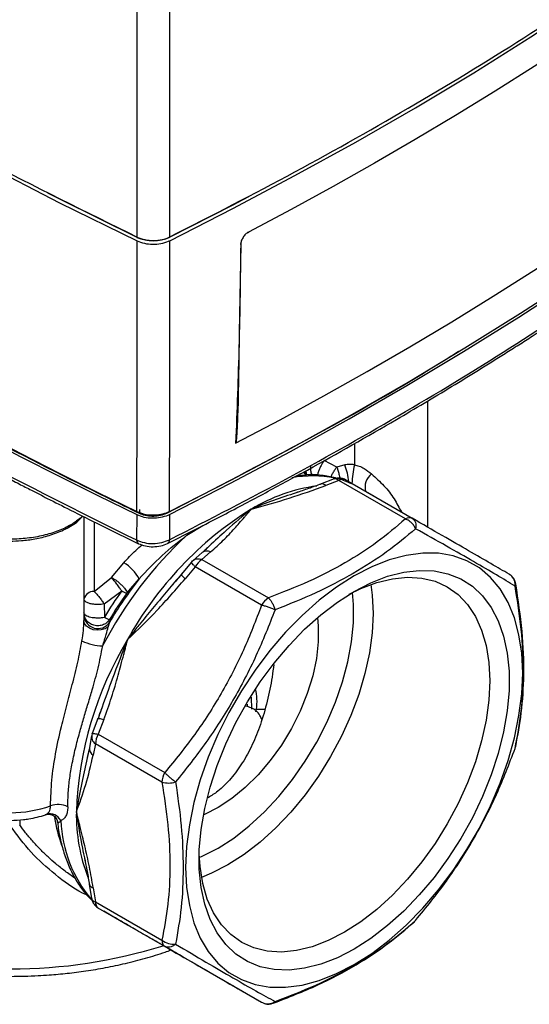
# Model space of a CAD drawing. Units: millimetres. Extents: x 25 to 1048, y 25 to 1460.
# Drawn here: x 766 to 905, y 975 to 1244 of the extents above; entities that cross this region are included whole.
import ezdxf

# ---------------------------------------------------------------- set-up
doc = ezdxf.new("R2010")
doc.units = ezdxf.units.MM
doc.header["$LTSCALE"] = 5

msp = doc.modelspace()

# ---------------------------------------------------------------- linework, layer by layer
at = {"color": 7, "linetype": 'Continuous', "lineweight": 25}
for p, q in [((828.42, 1185.99), (829.13, 1186.38)), ((826.55, 1182.7), (826.13, 1158.64)), ((826.18, 1161.52), (826.06, 1153.4)), ((826.07, 1155.24), (826.03, 1153.09)), ((826.06, 1154.94), (826.03, 1153.09)), ((877.54, 1105.54), (877.54, 1140.03)), ((825.8, 1139.59), (825.46, 1131.99)), ((825.78, 1139.04), (825.47, 1131.98)), ((857.54, 1128.43), (857.54, 1122.59)), ((852.75, 1121.97), (849.31, 1123.74)), ((854.95, 1122.52), (852.75, 1121.97)), ((844.29, 1119.92), (844.12, 1120.03)), ((844.12, 1119.7), (844.35, 1119.69)), ((844.28, 1119.91), (844.5, 1119.76)), ((852.01, 1118.71), (848.32, 1117.31)), ((848.32, 1117.31), (848.37, 1117.33)), ((848.41, 1117.34), (848.47, 1117.35)), ((853.32, 1118.26), (849.72, 1116.89)), ((871.46, 1107.78), (853.32, 1118.26)), ((855.19, 1118.44), (873.34, 1107.97)), ((863.18, 1113.82), (858.74, 1116.39)), ((842.22, 1115.08), (841.63, 1114.89)), ((782.53, 1107.61), (783.4, 1108.44)), ((783.79, 1108.37), (783.79, 1080.02)), ((798.16, 1108.98), (798.15, 1102.04)), ((798.97, 1110.37), (798.97, 1109.25)), ((807.08, 1109.02), (807.07, 1102.08)), ((786.54, 1107), (786.54, 1088.01)), ((811.85, 1103.33), (816.17, 1105.96)), ((817.9, 1100.33), (817.17, 1099.66)), ((815.98, 1098.63), (813.53, 1096.48)), ((818.34, 1098.78), (815.97, 1096.7)), ((816.72, 1099.22), (817.17, 1099.66)), ((791.32, 1091.79), (794.64, 1095.8)), ((813.1, 1096.03), (810.32, 1092.66)), ((814.1, 1094.72), (811.37, 1091.42)), ((813.12, 1096.01), (813.17, 1096.08)), ((832.24, 1084.24), (814.1, 1094.72)), ((815.97, 1096.7), (834.12, 1086.22)), ((786.54, 1088.01), (791.32, 1091.79)), ((795.49, 1087.52), (798.84, 1091.41)), ((789.26, 1084.58), (794.07, 1088.13)), ((789.26, 1084.58), (789.35, 1080.97)), ((790.71, 1079.54), (790.7, 1080.24)), ((828.28, 1057.25), (828.31, 1056.54)), ((829.4, 1059.15), (829.52, 1055.85)), ((788.72, 1056.38), (788.25, 1055.08)), ((830.65, 1055.09), (830.89, 1055.86)), ((830.89, 1055.86), (833.13, 1055.86)), ((787.58, 1053.29), (786.05, 1049.19)), ((789.19, 1052.99), (787.69, 1048.98)), ((787.69, 1048.98), (805.84, 1038.51)), ((785.88, 1048.59), (785.25, 1045.39)), ((786.91, 1046.37), (786.3, 1043.28)), ((805.06, 1035.89), (786.91, 1046.37)), ((766.29, 1025.63), (766.26, 1024.28)), ((784.02, 1014.88), (784.12, 1014.44)), ((785.24, 1008.04), (785.87, 1004.15)), ((786.3, 1007.05), (786.91, 1003.25)), ((786.91, 1003.25), (805.06, 992.77)), ((805.84, 991.05), (787.69, 1001.53)), ((787.69, 1001.53), (789.19, 1000.66)), ((791.25, 999.47), (795.69, 996.91)), ((873.89, 997.78), (874.26, 998.16)), ((874.26, 998.16), (874.32, 998.23)), ((874.34, 998.22), (874.35, 998.23)), ((811.37, 987.85), (814.1, 986.28)), ((814.1, 986.28), (832.24, 975.8))]:
    msp.add_line(p, q, dxfattribs=at)
at = {"color": 7, "linetype": 'Continuous', "lineweight": 25, "flags": 128}
for points in [[(639.79, 1273.59), (658.22, 1261.58), (677.06, 1249.78), (696.3, 1238.2), (715.94, 1226.84), (735.96, 1215.71), (756.36, 1204.81), (777.13, 1194.15), (798.27, 1183.73)], [(807.18, 1183.77), (824.41, 1192.55), (841.32, 1201.54), (857.92, 1210.72), (874.19, 1220.09), (890.12, 1229.65), (905.71, 1239.4), (920.95, 1249.33), (935.83, 1259.44)], [(917.11, 1238.15), (906.61, 1231.34), (895.96, 1224.62), (885.14, 1217.98), (874.15, 1211.43), (863.02, 1204.97), (851.72, 1198.6), (840.27, 1192.32), (828.67, 1186.14)], [(798.25, 1184.68), (777.35, 1195), (773.93, 1196.73)], [(828.7, 1195.77), (824.17, 1193.4), (807.17, 1184.72)], [(807.15, 1109.85), (823.87, 1118.4), (840.28, 1127.14), (856.39, 1136.07), (872.2, 1145.18), (887.68, 1154.47), (902.84, 1163.94), (917.67, 1173.58), (932.17, 1183.38)], [(807.08, 1109.02), (823.73, 1117.54), (840.09, 1126.25), (856.14, 1135.15), (871.89, 1144.23), (887.32, 1153.49), (902.43, 1162.92), (917.21, 1172.53), (931.66, 1182.3)], [(825.16, 1128.46), (837.29, 1134.89), (849.25, 1141.43), (861.05, 1148.07), (872.67, 1154.81), (884.13, 1161.64), (895.4, 1168.58), (906.5, 1175.6), (917.42, 1182.72)], [(715.73, 1152.33), (725.7, 1146.7), (735.77, 1141.13), (745.94, 1135.63), (756.2, 1130.18), (766.55, 1124.79), (776.99, 1119.46), (787.53, 1114.19), (798.16, 1108.98)], [(715.75, 1153.17), (725.73, 1147.54), (735.81, 1141.98), (745.98, 1136.47), (756.24, 1131.01), (766.6, 1125.62), (777.06, 1120.29), (787.6, 1115.02), (798.24, 1109.81)], [(843.62, 1120.53), (843.9, 1120.22), (844.12, 1120.03)], [(857.48, 986.1), (862.29, 989.16), (867.04, 992.78), (871.69, 996.9), (876.18, 1001.48), (880.47, 1006.48), (884.5, 1011.83), (888.24, 1017.49), (891.64, 1023.38), (894.67, 1029.44), (897.29, 1035.62), (899.47, 1041.83), (901.2, 1048.01), (902.44, 1054.09), (903.19, 1060.01), (903.45, 1065.71), (903.19, 1071.11), (902.44, 1076.16), (901.2, 1080.81), (899.47, 1085), (897.29, 1088.69), (894.67, 1091.84), (891.64, 1094.41), (888.24, 1096.37), (884.5, 1097.71), (880.47, 1098.41), (876.18, 1098.45), (871.69, 1097.85), (867.04, 1096.61), (862.29, 1094.73), (857.48, 1092.25), (852.68, 1089.19), (847.93, 1085.57), (843.28, 1081.45), (838.79, 1076.87), (834.5, 1071.87), (830.47, 1066.52), (826.73, 1060.86), (823.33, 1054.97), (820.3, 1048.91), (817.68, 1042.73), (815.5, 1036.52), (813.77, 1030.34), (812.53, 1024.26), (811.77, 1018.33), (811.52, 1012.64), (811.77, 1007.24), (812.53, 1002.19), (813.77, 997.54), (815.5, 993.35), (817.68, 989.66), (820.3, 986.51), (823.33, 983.94), (826.73, 981.98), (830.47, 980.64), (834.5, 979.94), (838.79, 979.9), (843.28, 980.5), (847.93, 981.74), (852.68, 983.62), (857.48, 986.1)], [(810.37, 1092.71), (810.32, 1092.68), (810.32, 1092.61), (810.37, 1092.5), (810.48, 1092.35), (810.64, 1092.16), (810.84, 1091.94), (811.09, 1091.69), (811.37, 1091.42)], [(857.48, 1088.01), (862.06, 1090.37), (866.58, 1092.12), (870.99, 1093.25), (875.24, 1093.75), (879.29, 1093.61), (883.08, 1092.83), (886.57, 1091.42), (889.72, 1089.4), (892.49, 1086.79), (894.85, 1083.62), (896.77, 1079.93), (898.24, 1075.77), (899.22, 1071.17), (899.72, 1066.2), (899.72, 1060.91), (899.22, 1055.37), (898.24, 1049.63), (896.77, 1043.78), (894.85, 1037.87), (892.49, 1031.98), (889.72, 1026.17), (886.57, 1020.51), (883.08, 1015.07), (879.29, 1009.91), (875.24, 1005.1), (870.99, 1000.69), (866.58, 996.73), (862.06, 993.26), (857.48, 990.34), (852.91, 987.98), (848.39, 986.23), (843.98, 985.1), (839.73, 984.6), (835.68, 984.74), (831.89, 985.52), (828.4, 986.93), (825.25, 988.95), (822.48, 991.56), (820.12, 994.73), (818.19, 998.42), (816.73, 1002.58), (815.75, 1007.18), (815.25, 1012.15), (815.25, 1017.44), (815.75, 1022.98), (816.73, 1028.71), (818.19, 1034.57), (820.12, 1040.48), (822.48, 1046.37), (825.25, 1052.18), (828.4, 1057.84), (831.89, 1063.28), (835.68, 1068.44), (839.73, 1073.25), (843.98, 1077.66), (848.39, 1081.62), (852.91, 1085.09), (857.48, 1088.01)], [(856.13, 1087.21), (859.27, 1088.76), (863.65, 1090.43), (867.93, 1091.47), (872.03, 1091.88), (875.92, 1091.64), (879.55, 1090.76), (882.86, 1089.26), (885.83, 1087.14), (888.4, 1084.44), (890.55, 1081.19), (892.25, 1077.43), (893.48, 1073.2), (894.23, 1068.57), (894.48, 1063.59), (894.23, 1058.32), (893.48, 1052.83), (892.25, 1047.19), (890.55, 1041.46), (888.4, 1035.73), (885.83, 1030.06), (882.86, 1024.52), (879.55, 1019.18), (875.92, 1014.12), (872.03, 1009.39), (867.93, 1005.06), (863.65, 1001.17), (859.27, 997.78), (854.83, 994.93)], [(862, 1089.87), (862.41, 1086.94), (862.66, 1081.96)], [(815.19, 1015.33), (816.07, 1015.7), (820.36, 1017.89), (824.66, 1020.66), (828.89, 1023.97), (833.01, 1027.77), (836.96, 1032.02), (840.69, 1036.65), (844.14, 1041.61), (847.27, 1046.82), (850.03, 1052.23), (852.4, 1057.74), (854.33, 1063.29), (855.8, 1068.81), (856.79, 1074.22), (857.29, 1079.44), (857.29, 1084.41), (857, 1087.66)], [(862.66, 1081.96), (862.41, 1076.69), (861.66, 1071.2), (860.43, 1065.56), (858.73, 1059.83), (856.58, 1054.1), (854.01, 1048.43), (851.04, 1042.89), (847.73, 1037.55), (844.1, 1032.49), (840.21, 1027.76), (836.11, 1023.42), (831.83, 1019.54), (827.45, 1016.15), (823.01, 1013.3), (818.57, 1011.02), (815.85, 1009.91)], [(790.42, 1078.33), (789.57, 1077.8), (788.52, 1077.48), (787.39, 1077.39), (786.27, 1077.55), (785.26, 1077.93), (784.47, 1078.51), (783.97, 1079.23), (783.79, 1080.02)], [(847.47, 1080.85), (847.7, 1078.55), (847.7, 1074.23), (847.19, 1069.65), (846.18, 1064.91), (844.69, 1060.09), (842.75, 1055.28), (840.39, 1050.57), (837.65, 1046.04), (834.6, 1041.79), (831.28, 1037.89), (827.75, 1034.41), (824.09, 1031.41), (820.36, 1028.96), (816.63, 1027.11), (816.39, 1027.01)], [(787.57, 1053.21), (787.57, 1053.27), (787.63, 1053.31), (787.75, 1053.32), (787.94, 1053.3), (788.18, 1053.26), (788.47, 1053.19), (788.81, 1053.1), (789.19, 1052.99)], [(785.2, 1044.99), (783.35, 1036.66), (782.45, 1032.18), (782, 1029.63), (781.78, 1028.28), (781.73, 1027.94), (781.71, 1027.85), (781.71, 1027.82), (781.71, 1027.82), (781.71, 1027.81), (781.71, 1027.81), (781.71, 1027.81)], [(901.39, 1045.14), (901.51, 1045.47), (901.55, 1045.66)], [(854.83, 994.93), (850.39, 992.65), (846.01, 990.98), (841.74, 989.94), (837.63, 989.53), (833.74, 989.77), (830.12, 990.65), (826.8, 992.15), (823.84, 994.27), (821.27, 996.97), (819.12, 1000.22), (817.42, 1003.99), (816.18, 1008.21), (815.44, 1012.84), (815.21, 1016.33)]]:
    msp.add_lwpolyline(points, dxfattribs=at)
at = {"color": 7, "linetype": 'Continuous', "lineweight": 25}
for centre, radius, start, end in [((802.66, 1194.55), 10.81, 245.9051, 294.631), ((837.58, 1116.07), 18.53, 5.8865, 20.3593), ((883.98, 1116.55), 27.12, 167.1282, 178.0638), ((846.13, 1089.7), 29.84, 78.219, 100.8624), ((854.41, 1116.72), 1.89, 65.686, 125.6182), ((864.91, 1116.52), 4.46, 126.9083, 195.7031), ((853.52, 1070.72), 46.48, 97.7138, 121.2044), ((848.6, 1115.81), 1.55, 44.1281, 94.7468), ((874.76, 1004.2), 115.54, 106.6619, 113.0973), ((880.97, 1027.86), 97.38, 121.9547, 151.1444), ((872.56, 1106.25), 1.89, 65.686, 125.6182), ((886.41, 1022.8), 109.75, 132.7945, 152.7009), ((817.3, 1096.58), 2.43, 64.5035, 122.6929), ((789.54, 1086.71), 10.42, 26.7852, 60.7099), ((818.83, 1092.11), 5.41, 121.9547, 151.1444), ((887.59, 1021.9), 112.73, 141.9312, 149.2485), ((900.64, 1089.99), 0.927, 323.4399, 6.3613), ((786.49, 1085.22), 2.79, 89.0586, 165.3728), ((882.86, 1024.57), 109.19, 144.4021, 148.9035), ((885.81, 1022.87), 111.08, 144.4021, 148.9035), ((796.27, 1091.31), 3.86, 235.2528, 258.4018), ((836.98, 1081.63), 5.41, 121.9547, 151.1444), ((787.57, 1081.63), 3.78, 182.9044, 326.3548), ((798.78, 1096.63), 18.28, 238.9772, 243.7794), ((879.04, 1024.49), 97.39, 148.8563, 178.0435), ((789.12, 1086.59), 13.46, 244.0818, 269.0133), ((788.17, 1048.27), 2.28, 158.7259, 236.5497), ((792.32, 1046.18), 5.41, 148.8563, 178.0435), ((787.68, 1045.28), 2.43, 177.3105, 235.502), ((810.47, 1035.71), 5.41, 148.8563, 178.0435), ((806.77, 1042.65), 6.97, 255.8042, 286.7763), ((776.69, 1023.94), 5.87, 62.9314, 110.0944), ((763.79, 1060.07), 32.49, 250.4389, 289.5611), ((774.44, 1023.83), 3.42, 27.639, 105.7796), ((828.68, 1026.88), 46.98, 178.8582, 201.1147), ((814.03, 1032.25), 38.77, 188.9361, 200.4348), ((813.35, 1026.89), 35.91, 182.3505, 220.024), ((786.57, 1008.4), 1.38, 194.8469, 258.6654), ((787.11, 1004.53), 1.3, 196.9837, 261.1236), ((788.79, 1003.06), 1.89, 174.3796, 234.302), ((808.26, 996.82), 5.16, 231.6534, 275.7691), ((763.79, 1124.28), 139.37, 252.6341, 287.3526)]:
    msp.add_arc(centre, radius, start, end, dxfattribs=at)
msp.add_ellipse((763.49, 1057.78), major_axis=(67.5, 0), ratio=0.505864, start_param=6.22683, end_param=6.388837, dxfattribs=at)
for points in [[(639.79, 1274.61), (652.1, 1266.61), (676.71, 1250.61), (715.72, 1227.73), (756.05, 1205.63), (784.19, 1191.71), (798.27, 1184.75)], [(807.18, 1184.79), (818.65, 1190.66), (841.6, 1202.39), (874.38, 1221), (906.01, 1240.27), (925.89, 1253.73), (935.83, 1260.46)], [(828.67, 1186.14), (828.67, 1186.1), (828.66, 1186.03), (828.6, 1185.96), (828.52, 1185.95), (828.45, 1185.98), (828.42, 1185.99)], [(826.53, 1182.68), (826.42, 1173.56), (826.2, 1155.33), (825.5, 1137.41), (825.15, 1128.45)], [(807.07, 1102.08), (818.09, 1107.74), (840.12, 1119.06), (871.64, 1136.99), (902.1, 1155.51), (921.29, 1168.44), (930.88, 1174.91)], [(805.06, 992.77), (805.07, 992.58), (805.09, 992.19), (805.25, 991.7), (805.49, 991.3), (805.72, 991.14), (805.84, 991.05)]]:
    msp.add_open_spline(points, degree=3, dxfattribs=at)
for points, knots in [([(798.27, 1184.75), (798.27, 1195.74), (798.27, 1217.7), (798.26, 1240.17), (798.25, 1251.4)], [0, 0, 0, 0, 0.500285, 1, 1, 1, 1]), ([(807.18, 1184.79), (807.18, 1195.78), (807.18, 1217.74), (807.17, 1240.21), (807.17, 1251.44)], [0, 0, 0, 0, 0.500315, 1, 1, 1, 1]), ([(828.67, 1186.14), (828.39, 1185.96), (827.84, 1185.59), (827.13, 1184.68), (826.64, 1183.65), (826.56, 1183.01), (826.53, 1182.68)], [0, 0, 0, 0, 0.250454, 0.500149, 0.750089, 1, 1, 1, 1]), ([(798.24, 1109.81), (798.25, 1121.84), (798.26, 1145.94), (798.27, 1171.12), (798.27, 1183.73)], [0, 0, 0, 0, 0.4995, 1, 1, 1, 1]), ([(798.27, 1184.75), (798.94, 1184.49), (800.29, 1183.97), (802.74, 1183.75), (805.18, 1183.99), (806.51, 1184.52), (807.18, 1184.79)], [0, 0, 0, 0, 0.249953, 0.499903, 0.749692, 1, 1, 1, 1]), ([(798.27, 1183.73), (798.91, 1183.48), (800.2, 1182.97), (802.53, 1182.73), (804.84, 1182.94), (806.37, 1183.38), (807.07, 1183.72), (807.18, 1183.77)], [0, 0, 0, 0, 0.24008, 0.480173, 0.715746, 0.958048, 1, 1, 1, 1]), ([(807.15, 1109.85), (807.16, 1121.89), (807.17, 1145.98), (807.18, 1171.16), (807.18, 1183.77)], [0, 0, 0, 0, 0.499439, 1, 1, 1, 1]), ([(826.53, 1182.68), (826.56, 1182.71), (826.62, 1182.75), (826.65, 1182.82), (826.65, 1182.88), (826.63, 1182.93), (826.58, 1182.97), (826.55, 1182.99)], [0, 0, 0, 0, 0.249612, 0.499234, 0.624386, 0.749865, 1, 1, 1, 1]), ([(806.55, 1101.07), (809.44, 1102.53), (814.77, 1105.23), (822.06, 1109), (828.34, 1112.3), (833.99, 1115.31), (839.41, 1118.24), (851.21, 1124.69), (866.18, 1133.2), (884.08, 1143.88), (895.11, 1150.72), (902.37, 1155.33), (906.33, 1157.87), (910.93, 1160.85), (916.52, 1164.53), (923.14, 1168.95), (927.85, 1172.18), (930.38, 1173.91)], [0, 0, 0, 0, 0.06506, 0.120249, 0.16603, 0.208854, 0.250788, 0.291864, 0.484357, 0.606857, 0.728101, 0.758839, 0.789817, 0.828296, 0.876153, 0.933387, 1, 1, 1, 1]), ([(885.95, 1153.47), (884.88, 1152.79), (871.96, 1144.59), (845.64, 1129.68), (819.39, 1116.08), (806.26, 1109.28)], [0, 0, 0, 0, 0.043091, 0.521013, 1, 1, 1, 1]), ([(798.97, 1109.25), (793.36, 1112), (776.35, 1120.33), (748.57, 1134.67), (727.09, 1146.68), (716.34, 1152.69)], [0, 0, 0, 0, 0.197522, 0.598554, 1, 1, 1, 1]), ([(826.03, 1153.09), (825.95, 1148.99), (825.81, 1142.62), (825.54, 1135.23), (825.4, 1131.5), (825.27, 1129.69), (825.25, 1128.88), (825.17, 1128.49), (825.16, 1128.47), (825.16, 1128.46), (825.15, 1128.46), (825.15, 1128.45), (825.15, 1128.45), (825.15, 1128.45)], [0, 0, 0, 0, 0.50076, 0.778892, 0.901277, 0.954966, 0.997168, 0.998634, 0.999526, 0.999654, 0.999772, 0.999884, 1, 1, 1, 1]), ([(826.06, 1153.4), (826.02, 1151.04), (825.96, 1146.67), (825.85, 1141.28), (825.74, 1137.25), (825.66, 1135.22), (825.62, 1134.22)], [0, 0, 0, 0, 0.370571, 0.685746, 0.844366, 1, 1, 1, 1]), ([(710.21, 1147.9), (713.33, 1146.1), (719.47, 1142.55), (728.81, 1137.33), (738.27, 1132.12), (748.06, 1126.82), (756.14, 1122.54), (762.19, 1119.38), (765.95, 1117.43), (769.77, 1115.46), (774.42, 1113.08), (780.72, 1109.89), (789, 1105.76), (795.23, 1102.71), (798.67, 1101.03)], [0, 0, 0, 0, 0.110171, 0.217093, 0.324655, 0.436813, 0.552047, 0.598679, 0.640722, 0.678275, 0.726451, 0.796131, 0.887314, 1, 1, 1, 1]), ([(711.62, 1147.9), (713.9, 1146.55), (728.71, 1137.78), (757.39, 1122.36), (784.57, 1108.82), (798.15, 1102.04)], [0, 0, 0, 0, 0.08323, 0.541615, 1, 1, 1, 1]), ([(825.62, 1134.22), (825.6, 1133.8), (825.57, 1133), (825.51, 1131.78), (825.42, 1130.41), (825.35, 1129.35), (825.23, 1128.65), (825.2, 1128.52), (825.18, 1128.48), (825.17, 1128.46), (825.16, 1128.46)], [0, 0, 0, 0, 0.21991, 0.424946, 0.639426, 0.937438, 0.979633, 0.98967, 0.996731, 1, 1, 1, 1]), ([(825.15, 1128.45), (825.15, 1128.45), (825.15, 1128.45), (825.16, 1128.45), (825.16, 1128.46)], [0, 0, 0, 0, 0.455427, 1, 1, 1, 1]), ([(846.06, 1119.83), (846.05, 1119.85), (845.83, 1120.16), (845.63, 1120.98), (845.67, 1121.75), (845.69, 1122.16)], [0, 0, 0, 0, 0.026418, 0.485502, 1, 1, 1, 1]), ([(849.31, 1123.74), (849.17, 1123.55), (848.87, 1123.12), (848.43, 1122.34), (848.01, 1121.45), (847.66, 1120.53), (847.53, 1119.99), (847.47, 1119.72)], [0, 0, 0, 0, 0.1686015, 0.3634275, 0.5712361, 0.7897495, 1, 1, 1, 1]), ([(851.16, 1119.2), (851.2, 1119.31), (851.35, 1119.71), (851.73, 1120.45), (852.23, 1121.29), (852.59, 1121.76), (852.75, 1121.97)], [0, 0, 0, 0, 0.117058, 0.414702, 0.732988, 1, 1, 1, 1]), ([(852.75, 1121.97), (852.85, 1121.7), (853.06, 1121.11), (853.36, 1120.01), (853.58, 1119.1), (853.65, 1118.66), (853.66, 1118.59)], [0, 0, 0, 0, 0.267352, 0.580145, 0.932765, 1, 1, 1, 1]), ([(857.54, 1122.59), (857.09, 1122.65), (856.22, 1122.74), (855.36, 1122.59), (854.95, 1122.52)], [0, 0, 0, 0, 0.52286, 1, 1, 1, 1]), ([(857.54, 1122.59), (857.98, 1122.48), (858.94, 1122.24), (860.57, 1121.38), (861.58, 1120.59), (862.23, 1120.09)], [0, 0, 0, 0, 0.230707, 0.506889, 1, 1, 1, 1]), ([(841.39, 1119.33), (842.01, 1119.54), (843.03, 1119.88), (843.82, 1119.75), (844.12, 1119.7)], [0, 0, 0, 0, 0.618286, 1, 1, 1, 1]), ([(856.75, 1117.4), (855.61, 1117.88), (853.31, 1118.86), (849.54, 1119.62), (846.45, 1119.95), (844.59, 1119.83), (844.1, 1119.8)], [0, 0, 0, 0, 0.291109, 0.59066, 0.892618, 1, 1, 1, 1]), ([(844.56, 1119.68), (844.42, 1119.95), (844.22, 1120.32), (844.18, 1120.73), (844.16, 1120.85)], [0, 0, 0, 0, 0.724118, 1, 1, 1, 1]), ([(844.25, 1120.89), (844.31, 1120.55), (844.39, 1120.12), (844.65, 1119.78), (844.71, 1119.71)], [0, 0, 0, 0, 0.785875, 1, 1, 1, 1]), ([(853.32, 1118.26), (853.1, 1118.42), (852.74, 1118.69), (852.29, 1118.8), (852.1, 1118.71), (852.02, 1118.67)], [0, 0, 0, 0, 0.448882, 0.771877, 1, 1, 1, 1]), ([(855.18, 1118.44), (855.15, 1118.46), (854.81, 1118.69), (854.01, 1118.92), (852.94, 1119.01), (852.29, 1118.76), (852.04, 1118.66)], [0, 0, 0, 0, 0.033997, 0.373291, 0.749167, 1, 1, 1, 1]), ([(862.23, 1120.09), (863.39, 1119.02), (865.81, 1116.82), (868.45, 1113.37), (869.73, 1110.89), (870.36, 1109.69)], [0, 0, 0, 0, 0.32425, 0.673524, 1, 1, 1, 1]), ([(829.44, 1110.48), (832.9, 1111.44), (839.85, 1113.38), (846.42, 1115.71), (849.72, 1116.89)], [0, 0, 0, 0, 0.49746, 1, 1, 1, 1]), ([(848.47, 1117.35), (847.32, 1116.92), (845.02, 1116.05), (842.75, 1115.31), (841.62, 1114.93)], [0, 0, 0, 0, 0.500604, 1, 1, 1, 1]), ([(740.95, 1113.19), (741.37, 1112.18), (742.17, 1110.26), (744.49, 1107.78), (747.19, 1105.81), (750.83, 1103.96), (755.29, 1102.56), (760.91, 1101.72), (765.93, 1101.71), (770.55, 1102.3), (774.48, 1103.24), (778.36, 1104.78), (781.19, 1106.28), (782.3, 1107.38), (782.53, 1107.61)], [0, 0, 0, 0, 0.092984, 0.178167, 0.255478, 0.32494, 0.440395, 0.532589, 0.647793, 0.717517, 0.795342, 0.881333, 0.975533, 1, 1, 1, 1]), ([(782.61, 1107.88), (781.85, 1107.3), (780.17, 1106.02), (776.78, 1104.47), (772.75, 1103.21), (768.36, 1102.44), (763.79, 1102.18), (759.23, 1102.44), (754.84, 1103.21), (750.79, 1104.46), (747.25, 1106.14), (744.32, 1108.19), (742.24, 1110.53), (741.13, 1112.22), (740.98, 1113.12), (740.98, 1113.14)], [0, 0, 0, 0, 0.069468, 0.153864, 0.23826, 0.322656, 0.407052, 0.491448, 0.575844, 0.66024, 0.744636, 0.829032, 0.913429, 0.997825, 1, 1, 1, 1]), ([(829.44, 1110.48), (829.44, 1110.48), (829.42, 1110.47), (827.19, 1108.63), (823.39, 1105.43), (819.48, 1101.79), (817.9, 1100.33)], [0, 0, 0, 0, 0.000524, 0.004789, 0.6006191, 1, 1, 1, 1]), ([(818.34, 1098.78), (819.51, 1099.82), (821.84, 1101.91), (824.32, 1104.58), (826.2, 1106.69), (827.25, 1107.92), (828.06, 1108.87), (828.57, 1109.47), (828.99, 1109.94), (829.27, 1110.27), (829.38, 1110.42), (829.44, 1110.48)], [0, 0, 0, 0, 0.280307, 0.557197, 0.679529, 0.814266, 0.864274, 0.916936, 0.964169, 0.983604, 1, 1, 1, 1]), ([(783.3, 1108.42), (783.24, 1108.36), (783.07, 1108.16), (782.8, 1107.99), (782.61, 1107.88)], [0, 0, 0, 0, 0.314474, 1, 1, 1, 1]), ([(798.16, 1108.98), (798.8, 1108.72), (800.09, 1108.22), (802.42, 1107.98), (804.72, 1108.18), (806.26, 1108.63), (806.96, 1108.97), (807.08, 1109.02)], [0, 0, 0, 0, 0.239481, 0.478991, 0.71367, 0.954875, 1, 1, 1, 1]), ([(798.24, 1109.81), (798.88, 1109.56), (800.16, 1109.05), (802.49, 1108.81), (804.8, 1109.01), (806.33, 1109.46), (807.04, 1109.8), (807.15, 1109.85)], [0, 0, 0, 0, 0.239561, 0.47915, 0.713892, 0.955186, 1, 1, 1, 1]), ([(806.26, 1109.28), (805.74, 1109.07), (804.71, 1108.65), (802.8, 1108.43), (800.91, 1108.57), (799.65, 1108.93), (799.06, 1109.2), (798.97, 1109.25)], [0, 0, 0, 0, 0.238709, 0.477436, 0.715773, 0.953994, 1, 1, 1, 1]), ([(871.46, 1107.78), (868.98, 1105.65), (864.01, 1101.4), (855.11, 1095.66), (845.17, 1090.53), (837.8, 1087.66), (834.12, 1086.22)], [0, 0, 0, 0, 0.250245, 0.500003, 0.749752, 1, 1, 1, 1]), ([(874.26, 1105.1), (874.12, 1105.38), (873.81, 1105.97), (873.17, 1106.7), (872.37, 1107.37), (871.8, 1107.63), (871.46, 1107.78)], [0, 0, 0, 0, 0.239106, 0.500058, 0.70928, 1, 1, 1, 1]), ([(899.74, 1092.72), (898.16, 1093.63), (895, 1095.46), (888.86, 1099), (881.68, 1103.15), (876.12, 1106.36), (873.34, 1107.97)], [0, 0, 0, 0, 0.250246, 0.499999, 0.749753, 1, 1, 1, 1]), ([(873.34, 1107.97), (873.51, 1107.84), (873.88, 1107.56), (874.23, 1106.87), (874.38, 1106.03), (874.3, 1105.41), (874.26, 1105.1)], [0, 0, 0, 0, 0.237452, 0.499995, 0.754702, 1, 1, 1, 1]), ([(874.26, 1105.1), (871.7, 1102.96), (866.57, 1098.67), (857.4, 1092.82), (847.21, 1087.5), (839.67, 1084.47), (835.91, 1082.96)], [0, 0, 0, 0, 0.249777, 0.500003, 0.750221, 1, 1, 1, 1]), ([(901.39, 1089.44), (899.77, 1090.42), (896.53, 1092.38), (890.22, 1096.07), (882.84, 1100.28), (877.12, 1103.5), (874.26, 1105.1)], [0, 0, 0, 0, 0.249777, 0.499999, 0.750222, 1, 1, 1, 1]), ([(798.84, 1091.41), (800.88, 1093.61), (804.98, 1098.03), (809.55, 1101.56), (811.85, 1103.33)], [0, 0, 0, 0, 0.496904, 1, 1, 1, 1]), ([(794.64, 1095.8), (795.7, 1096.96), (797.26, 1098.69), (799.08, 1100.21), (799.67, 1100.7)], [0, 0, 0, 0, 0.675065, 1, 1, 1, 1]), ([(798.15, 1102.04), (798.83, 1101.77), (800.18, 1101.22), (802.63, 1100.99), (805.07, 1101.25), (806.4, 1101.81), (807.07, 1102.08)], [0, 0, 0, 0, 0.250253, 0.500088, 0.750098, 1, 1, 1, 1]), ([(798.15, 1102.04), (798.19, 1101.78), (798.27, 1101.31), (798.56, 1101.14), (798.69, 1101.06)], [0, 0, 0, 0, 0.551399, 1, 1, 1, 1]), ([(798.67, 1101.03), (799.27, 1100.8), (800.46, 1100.33), (802.62, 1100.14), (804.77, 1100.36), (805.96, 1100.84), (806.55, 1101.07)], [0, 0, 0, 0, 0.2502047, 0.4998128, 0.7497121, 1, 1, 1, 1]), ([(807.07, 1102.08), (807.03, 1101.82), (806.96, 1101.36), (806.66, 1101.18), (806.53, 1101.1)], [0, 0, 0, 0, 0.5565478, 1, 1, 1, 1]), ([(818.23, 1100.65), (817.9, 1100.33), (817.22, 1099.69), (816.6, 1099.1), (816.28, 1098.81)], [0, 0, 0, 0, 0.4976724, 1, 1, 1, 1]), ([(814.1, 1094.72), (813.92, 1094.9), (813.55, 1095.29), (813.21, 1095.71), (813.07, 1095.97), (813.11, 1096), (813.12, 1096.01)], [0, 0, 0, 0, 0.2864613, 0.603193, 0.910471, 1, 1, 1, 1]), ([(813.17, 1096.08), (813.31, 1096.26), (813.62, 1096.62), (814.27, 1096.88), (815.06, 1096.95), (815.64, 1096.79), (815.97, 1096.7)], [0, 0, 0, 0, 0.2391057, 0.5000579, 0.7092796, 1, 1, 1, 1]), ([(791.32, 1091.79), (791.56, 1091.66), (792, 1091.4), (792.74, 1090.88), (793.49, 1090.27), (794.23, 1089.58), (794.84, 1088.89), (795.24, 1088.33), (795.48, 1087.85), (795.49, 1087.64), (795.49, 1087.52)], [0, 0, 0, 0, 0.125852, 0.232668, 0.363809, 0.5, 0.636192, 0.767333, 0.873859, 1, 1, 1, 1]), ([(794.07, 1088.13), (793.88, 1088.42), (793.48, 1089.01), (792.76, 1090), (792, 1090.99), (791.55, 1091.52), (791.32, 1091.79)], [0, 0, 0, 0, 0.243142, 0.500006, 0.737157, 1, 1, 1, 1]), ([(810.37, 1092.71), (807.89, 1089.78), (804.16, 1085.38), (799.78, 1080.05), (797.5, 1077.19), (796.34, 1075.71), (795.86, 1075.08), (795.73, 1074.92), (795.7, 1074.87), (795.69, 1074.86), (795.69, 1074.86), (795.69, 1074.86), (795.69, 1074.86)], [0, 0, 0, 0, 0.497271, 0.748306, 0.894593, 0.972877, 0.992832, 0.998015, 0.999407, 0.999803, 0.999927, 1, 1, 1, 1]), ([(810.33, 1092.57), (809.93, 1092.11), (809.13, 1091.18), (808.31, 1090.24), (807.9, 1089.77)], [0, 0, 0, 0, 0.502112, 1, 1, 1, 1]), ([(901.39, 1089.44), (901.39, 1089.79), (901.38, 1090.46), (901.04, 1091.39), (900.51, 1092.18), (900, 1092.54), (899.74, 1092.72)], [0, 0, 0, 0, 0.265358, 0.4999921, 0.7547006, 1, 1, 1, 1]), ([(901.11, 1091.35), (900.84, 1091.74), (900.45, 1092.28), (899.89, 1092.62), (899.74, 1092.71)], [0, 0, 0, 0, 0.723403, 1, 1, 1, 1]), ([(795.69, 1074.86), (798.4, 1077.48), (803.84, 1082.74), (808.85, 1088.52), (811.37, 1091.42)], [0, 0, 0, 0, 0.49746, 1, 1, 1, 1]), ([(901.54, 1090.1), (901.53, 1090.2), (901.49, 1090.64), (901.28, 1091.04), (901.11, 1091.35)], [0, 0, 0, 0, 0.225236, 1, 1, 1, 1]), ([(901.39, 1045.14), (902.02, 1048.47), (903.27, 1055.12), (903.81, 1066.02), (903.27, 1077.47), (902.02, 1085.45), (901.39, 1089.44)], [0, 0, 0, 0, 0.249777, 0.499999, 0.750222, 1, 1, 1, 1]), ([(901.55, 1045.66), (902.12, 1048.68), (903.29, 1054.92), (903.93, 1065.43), (903.52, 1077.22), (902.23, 1085.72), (901.56, 1090.09)], [0, 0, 0, 0, 0.226732, 0.4692, 0.727068, 1, 1, 1, 1]), ([(786.54, 1088.01), (786.79, 1087.75), (787.25, 1087.27), (788.01, 1086.36), (788.71, 1085.43), (789.08, 1084.86), (789.26, 1084.58)], [0, 0, 0, 0, 0.264211, 0.499992, 0.756168, 1, 1, 1, 1]), ([(789.26, 1084.58), (789, 1084.53), (788.44, 1084.43), (787.47, 1084.39), (786.45, 1084.46), (785.47, 1084.64), (784.69, 1084.91), (784.15, 1085.25), (783.85, 1085.58), (783.81, 1085.82), (783.79, 1085.92)], [0, 0, 0, 0, 0.10977, 0.2404624, 0.3740864, 0.5111437, 0.6568511, 0.7750263, 0.8956263, 1, 1, 1, 1]), ([(832.24, 1084.24), (830.66, 1080.12), (827.5, 1071.88), (821.36, 1060.04), (814.18, 1048.8), (808.62, 1041.94), (805.84, 1038.51)], [0, 0, 0, 0, 0.250246, 0.499999, 0.749753, 1, 1, 1, 1]), ([(835.91, 1082.96), (835.62, 1083.08), (835.04, 1083.32), (834.06, 1083.68), (833.08, 1084.01), (832.51, 1084.17), (832.24, 1084.24)], [0, 0, 0, 0, 0.245298, 0.500005, 0.762561, 1, 1, 1, 1]), ([(834.12, 1086.22), (834.33, 1086), (834.7, 1085.62), (835.2, 1084.79), (835.62, 1083.92), (835.81, 1083.27), (835.91, 1082.96)], [0, 0, 0, 0, 0.29074, 0.499942, 0.760906, 1, 1, 1, 1]), ([(790.7, 1080.24), (790.5, 1079.99), (790.07, 1079.45), (789.09, 1078.85), (787.84, 1078.53), (786.46, 1078.66), (785.23, 1079.26), (784.36, 1080.17), (783.87, 1081.17), (783.82, 1081.85), (783.79, 1082.16)], [0, 0, 0, 0, 0.102098, 0.2215497, 0.3562105, 0.5, 0.6437895, 0.7784503, 0.897902, 1, 1, 1, 1]), ([(783.79, 1082.16), (783.81, 1082.05), (783.86, 1081.82), (784.24, 1081.48), (784.85, 1081.19), (785.62, 1080.98), (786.51, 1080.84), (787.51, 1080.79), (788.5, 1080.82), (789.09, 1080.92), (789.35, 1080.97)], [0, 0, 0, 0, 0.114041, 0.249993, 0.377123, 0.500001, 0.622879, 0.750009, 0.886402, 1, 1, 1, 1]), ([(835.91, 1082.96), (834.25, 1078.75), (830.93, 1070.32), (824.58, 1058.18), (817.24, 1046.61), (811.6, 1039.52), (808.78, 1035.98)], [0, 0, 0, 0, 0.249777, 0.499999, 0.750222, 1, 1, 1, 1]), ([(783.24, 1074.48), (783.37, 1075.44), (783.59, 1076.95), (783.76, 1078.84), (783.78, 1079.65), (783.79, 1080.02)], [0, 0, 0, 0, 0.493087, 0.769268, 1, 1, 1, 1]), ([(788.89, 1073.13), (789.23, 1074.18), (789.8, 1075.97), (790.24, 1077.65), (790.42, 1078.33)], [0, 0, 0, 0, 0.590828, 1, 1, 1, 1]), ([(790.71, 1079.54), (790.68, 1079.39), (790.59, 1079.06), (790.48, 1078.6), (790.42, 1078.33)], [0, 0, 0, 0, 0.439619, 1, 1, 1, 1]), ([(774.67, 1029.45), (774.74, 1031.77), (774.88, 1036.4), (775.97, 1043.63), (777.44, 1050.45), (779.06, 1056.77), (780.63, 1062.63), (782.15, 1068.52), (782.88, 1072.55), (783.24, 1074.48)], [0, 0, 0, 0, 0.168534, 0.337353, 0.504918, 0.632043, 0.754582, 0.88185, 1, 1, 1, 1]), ([(779.36, 1029.17), (779.39, 1030.47), (779.45, 1033.04), (779.88, 1037.03), (780.58, 1041.23), (781.54, 1045.53), (782.66, 1049.73), (783.79, 1053.64), (784.92, 1057.4), (786.25, 1061.84), (787.74, 1067.09), (788.5, 1071.11), (788.89, 1073.13)], [0, 0, 0, 0, 0.098078, 0.193058, 0.291145, 0.399251, 0.495227, 0.581234, 0.664008, 0.745644, 0.872144, 1, 1, 1, 1]), ([(795.69, 1074.86), (795.69, 1074.85), (795.67, 1074.82), (794.24, 1071.24), (791.83, 1065.11), (789.63, 1058.94), (788.72, 1056.38)], [0, 0, 0, 0, 0.000519, 0.004706, 0.588448, 1, 1, 1, 1]), ([(789.19, 1052.99), (789.92, 1055.01), (791.38, 1059.02), (792.81, 1063.99), (793.88, 1067.89), (794.47, 1070.15), (794.93, 1071.89), (795.2, 1072.99), (795.45, 1073.86), (795.59, 1074.47), (795.66, 1074.74), (795.69, 1074.86)], [0, 0, 0, 0, 0.280307, 0.557197, 0.679529, 0.814243, 0.864265, 0.916914, 0.964164, 0.983605, 1, 1, 1, 1]), ([(835.55, 1068.04), (835.41, 1066.89), (835, 1063.56), (833.83, 1057.97), (832.06, 1051.76), (829.78, 1046.09), (827.11, 1041.12), (823.93, 1036.85), (820.79, 1033.6), (818.54, 1032.21), (817.65, 1031.66)], [0, 0, 0, 0, 0.079411, 0.229968, 0.380555, 0.516728, 0.652852, 0.783677, 0.914452, 1, 1, 1, 1]), ([(788.87, 1056.82), (788.67, 1056.24), (788.27, 1055.05), (787.87, 1053.89), (787.67, 1053.31)], [0, 0, 0, 0, 0.497891, 1, 1, 1, 1]), ([(787.87, 1053.97), (787.91, 1054.09), (788.02, 1054.46), (788.17, 1054.83), (788.26, 1055.08)], [0, 0, 0, 0, 0.327159, 1, 1, 1, 1]), ([(832.32, 1053.06), (832.14, 1053.42), (831.43, 1054.89), (830.02, 1056.1), (828.42, 1056.52), (827.93, 1056.65)], [0, 0, 0, 0, 0.183008, 0.748061, 1, 1, 1, 1]), ([(786.04, 1049.1), (786.05, 1049.15), (786.05, 1049.24), (786.39, 1049.25), (786.92, 1049.17), (787.44, 1049.05), (787.69, 1048.98)], [0, 0, 0, 0, 0.265358, 0.499992, 0.754701, 1, 1, 1, 1]), ([(781.71, 1027.81), (782.6, 1030.25), (784.41, 1035.16), (785.67, 1040.56), (786.3, 1043.28)], [0, 0, 0, 0, 0.49746, 1, 1, 1, 1]), ([(785.24, 1045.04), (785.14, 1044.62), (784.95, 1043.79), (784.73, 1042.88), (784.62, 1042.43)], [0, 0, 0, 0, 0.5023333, 1, 1, 1, 1]), ([(874.26, 998.16), (877.12, 1001.68), (882.84, 1008.72), (890.22, 1020.27), (896.53, 1032.43), (899.77, 1040.91), (901.39, 1045.14)], [0, 0, 0, 0, 0.249777, 0.499999, 0.750222, 1, 1, 1, 1]), ([(805.84, 1038.51), (806.04, 1038.3), (806.47, 1037.89), (807.21, 1037.23), (808.01, 1036.56), (808.52, 1036.18), (808.78, 1035.98)], [0, 0, 0, 0, 0.245299, 0.500008, 0.734659, 1, 1, 1, 1]), ([(805.06, 1035.89), (805.66, 1031.98), (806.86, 1024.17), (807.38, 1012.99), (806.86, 1002.41), (805.66, 995.99), (805.06, 992.77)], [0, 0, 0, 0, 0.250246, 0.499999, 0.749753, 1, 1, 1, 1]), ([(808.78, 1035.98), (809.35, 1031.96), (810.5, 1023.92), (810.99, 1012.43), (810.5, 1001.57), (809.35, 994.97), (808.78, 991.68)], [0, 0, 0, 0, 0.249777, 0.5, 0.7502217, 1, 1, 1, 1]), ([(763.79, 1025.48), (764.98, 1025.52), (766.65, 1025.57), (769.06, 1025.92), (771.05, 1026.34), (772.62, 1026.76), (773.38, 1027.08), (773.44, 1027.1)], [0, 0, 0, 0, 0.352778, 0.497074, 0.734766, 0.978952, 1, 1, 1, 1]), ([(773.18, 1027.04), (773.48, 1027.13), (774.16, 1027.31), (775.34, 1026.95), (776.34, 1026.07), (776.54, 1025.29), (776.64, 1024.9)], [0, 0, 0, 0, 0.206752, 0.470993, 0.74279, 1, 1, 1, 1]), ([(773.51, 1027.12), (773.81, 1027.32), (774.29, 1027.64), (774.61, 1028.52), (774.65, 1029.13), (774.67, 1029.45)], [0, 0, 0, 0, 0.449396, 0.712143, 1, 1, 1, 1]), ([(779.36, 1029.17), (779.34, 1028.7), (779.29, 1027.77), (778.9, 1026.68), (778.32, 1025.84), (777.75, 1025.56), (777.47, 1025.42)], [0, 0, 0, 0, 0.2487955, 0.4982863, 0.748702, 1, 1, 1, 1]), ([(786.3, 1007.05), (785.98, 1008.96), (785.33, 1012.76), (784.26, 1017.48), (783.37, 1021.19), (782.84, 1023.33), (782.42, 1024.99), (782.15, 1026.04), (781.96, 1026.87), (781.8, 1027.45), (781.74, 1027.7), (781.71, 1027.81)], [0, 0, 0, 0, 0.280307, 0.557197, 0.679529, 0.814266, 0.864274, 0.916936, 0.964169, 0.983604, 1, 1, 1, 1]), ([(781.71, 1027.81), (781.71, 1027.81), (781.71, 1027.78), (782.19, 1024.39), (782.86, 1019.95), (783.79, 1015.88), (784.02, 1014.88)], [0, 0, 0, 0, 0.000659, 0.00602, 0.754948, 1, 1, 1, 1]), ([(777.47, 1025.42), (777.35, 1025.26), (777.13, 1024.97), (776.82, 1024.8), (776.59, 1024.88), (776.56, 1025.13), (776.55, 1025.26)], [0, 0, 0, 0, 0.28668, 0.541298, 0.783559, 1, 1, 1, 1]), ([(776.59, 1025.02), (776.6, 1024.81), (776.75, 1023.11), (777.35, 1020.11), (778.43, 1016.08), (779.9, 1012.31), (781.73, 1008.84), (783.77, 1005.85), (785.36, 1004.22), (786.08, 1003.48)], [0, 0, 0, 0, 0.023302, 0.188707, 0.355006, 0.522222, 0.690489, 0.860143, 1, 1, 1, 1]), ([(784.63, 1005.05), (784.21, 1005.24), (781.13, 1006.67), (775.9, 1010.58), (769.12, 1016.59), (765.57, 1021.46), (763.79, 1023.89)], [0, 0, 0, 0, 0.049836, 0.365665, 0.682327, 1, 1, 1, 1]), ([(781.39, 1009.66), (780.45, 1010.3), (778.64, 1011.56), (776.18, 1013.53), (773.95, 1015.49), (771.82, 1017.56), (769.77, 1019.77), (767.88, 1022.03), (766.78, 1023.55), (766.26, 1024.28)], [0, 0, 0, 0, 0.160793, 0.313053, 0.446202, 0.58117, 0.73256, 0.872151, 1, 1, 1, 1]), ([(783.94, 1015.04), (784.19, 1013.87), (784.67, 1011.53), (785.07, 1009.1), (785.27, 1007.89)], [0, 0, 0, 0, 0.499395, 1, 1, 1, 1]), ([(785.89, 1004.14), (785.9, 1004.05), (785.95, 1003.61), (786.16, 1003.21), (786.32, 1002.9)], [0, 0, 0, 0, 0.223701, 1, 1, 1, 1]), ([(786.32, 1002.9), (786.59, 1002.51), (786.98, 1001.97), (787.54, 1001.63), (787.69, 1001.54)], [0, 0, 0, 0, 0.723403, 1, 1, 1, 1]), ([(795.69, 996.91), (794.77, 997.44), (792.94, 998.5), (790.44, 999.94), (789.19, 1000.66)], [0, 0, 0, 0, 0.49746, 1, 1, 1, 1]), ([(835.43, 975.54), (839.54, 977.15), (847.55, 980.28), (857.97, 985.82), (866.75, 991.63), (871.57, 995.76), (873.9, 997.76)], [0, 0, 0, 0, 0.272931, 0.530797, 0.773266, 1, 1, 1, 1]), ([(835.91, 976.02), (839.67, 977.47), (847.21, 980.37), (857.4, 985.63), (866.57, 991.54), (871.7, 995.96), (874.26, 998.16)], [0, 0, 0, 0, 0.249777, 0.499999, 0.750222, 1, 1, 1, 1]), ([(811.37, 987.85), (809.99, 988.65), (807.25, 990.23), (803.67, 992.3), (800.81, 993.95), (799.16, 994.9), (797.88, 995.64), (797.06, 996.12), (796.43, 996.48), (795.97, 996.74), (795.78, 996.86), (795.69, 996.91)], [0, 0, 0, 0, 0.280307, 0.557197, 0.679529, 0.814243, 0.864265, 0.916914, 0.964164, 0.983605, 1, 1, 1, 1]), ([(763.79, 982.88), (766.29, 982.92), (769.8, 982.97), (774.95, 983.3), (779.31, 983.69), (784.45, 984.36), (789.75, 985.25), (795.18, 986.39), (800.6, 987.82), (804.74, 989.05), (806.97, 989.89), (807.5, 990.09)], [0, 0, 0, 0, 0.163073, 0.22903, 0.338325, 0.45143, 0.572369, 0.698122, 0.827482, 0.959495, 1, 1, 1, 1]), ([(808.78, 991.68), (808.52, 991.48), (808.01, 991.1), (807.21, 990.83), (806.47, 990.78), (806.04, 990.96), (805.84, 991.05)], [0, 0, 0, 0, 0.265358, 0.499992, 0.754701, 1, 1, 1, 1]), ([(805.84, 991.05), (808.62, 989.45), (814.18, 986.24), (821.36, 982.09), (827.5, 978.54), (830.66, 976.72), (832.24, 975.8)], [0, 0, 0, 0, 0.2502457, 0.4999991, 0.7497531, 1, 1, 1, 1]), ([(808.78, 991.68), (811.6, 990.01), (817.24, 986.66), (824.58, 982.38), (830.93, 978.76), (834.25, 976.93), (835.91, 976.02)], [0, 0, 0, 0, 0.249777, 0.499999, 0.750222, 1, 1, 1, 1]), ([(832.24, 975.8), (832.51, 975.68), (833.08, 975.41), (834.06, 975.34), (835.04, 975.52), (835.62, 975.85), (835.91, 976.02)], [0, 0, 0, 0, 0.2374517, 0.4999949, 0.754702, 1, 1, 1, 1]), ([(835.91, 976.02), (835.82, 975.87), (835.69, 975.64), (835.48, 975.59), (835.41, 975.57)], [0, 0, 0, 0, 0.67867, 1, 1, 1, 1]), ([(833.13, 975.46), (833.22, 975.43), (833.68, 975.25), (834.5, 975.25), (835.14, 975.49), (835.39, 975.59)], [0, 0, 0, 0, 0.1163741, 0.6463385, 1, 1, 1, 1])]:
    msp.add_open_spline(points, degree=3, knots=knots, dxfattribs=at)

doc.saveas('drawing.dxf')
